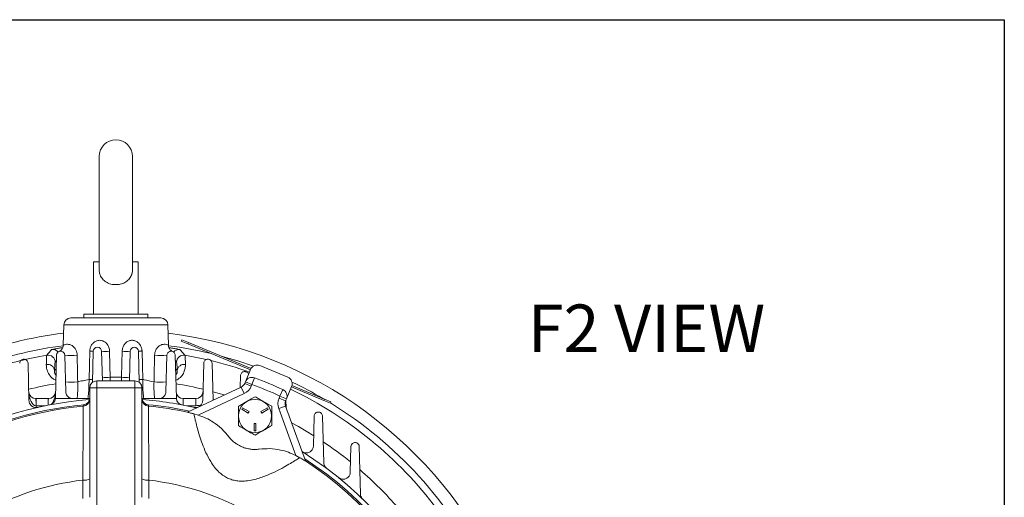
# Model space of a CAD drawing. Units: inches. Extents: x 0.3 to 16.8, y 0.3 to 10.8.
# Drawn here: x 7.4 to 9.5, y 3.3 to 4.3 of the extents above; entities that cross this region are included whole.
import ezdxf

# ---------------------------------------------------------------- set-up
doc = ezdxf.new("R2010")
doc.units = ezdxf.units.IN
doc.header["$MEASUREMENT"] = 0
doc.layers.add('DIMENSION', color=5, linetype='Continuous')
doc.styles.add('SLDTEXTSTYLE0', font='TXT', dxfattribs={"width": 0.605})

msp = doc.modelspace()

# ---------------------------------------------------------------- linework, layer by layer
at = {"color": 7, "linetype": 'Continuous', "lineweight": 15}
for p, q in [((7.5536, 4.05302), (7.5536, 3.81468)), ((7.6236, 3.81469), (7.6236, 4.05302)), ((7.54173, 3.83052), (7.54173, 3.72052)), ((7.54173, 3.83052), (7.5536, 3.83052)), ((7.6236, 3.83052), (7.63548, 3.83052)), ((7.63548, 3.72052), (7.63548, 3.83052)), ((7.49384, 3.7125), (7.5886, 3.7125)), ((7.52124, 3.72052), (7.52124, 3.7125)), ((7.65604, 3.72052), (7.52124, 3.72052)), ((7.5886, 3.7125), (7.68336, 3.7125)), ((7.65604, 3.7125), (7.65604, 3.72052)), ((7.47884, 3.69789), (7.47773, 3.65523)), ((7.69948, 3.65523), (7.69836, 3.69789)), ((7.72763, 3.66673), (7.72642, 3.66384)), ((7.74027, 3.65807), (7.72642, 3.66384)), ((7.74147, 3.66096), (7.72763, 3.66673)), ((7.74147, 3.66096), (7.74027, 3.65807)), ((7.87179, 3.60329), (7.74027, 3.65807)), ((7.87315, 3.60611), (7.74147, 3.66096)), ((7.4636, 3.63403), (7.46124, 3.54376)), ((7.48311, 3.55723), (7.4811, 3.63403)), ((7.53939, 3.57684), (7.5411, 3.64232)), ((7.5586, 3.64232), (7.56023, 3.58)), ((7.61697, 3.58), (7.6186, 3.64232)), ((7.6361, 3.64232), (7.63781, 3.57684)), ((7.6961, 3.63403), (7.69409, 3.55723)), ((7.71596, 3.54376), (7.7136, 3.63403)), ((7.40566, 3.53842), (7.4036, 3.61715)), ((7.7736, 3.61715), (7.77154, 3.53842)), ((7.79314, 3.53924), (7.7911, 3.61715)), ((7.89171, 3.61218), (7.95061, 3.58778)), ((7.8511, 3.59104), (7.85045, 3.56597)), ((7.86136, 3.57811), (7.87211, 3.60406)), ((7.5486, 3.58), (7.5486, 3.565)), ((7.5486, 3.58), (7.6286, 3.58)), ((7.6286, 3.565), (7.6286, 3.58)), ((7.7395, 3.51423), (7.85245, 3.5669)), ((7.85245, 3.5669), (7.85879, 3.55331)), ((7.85997, 3.57476), (7.86136, 3.57811)), ((7.85997, 3.57476), (7.87383, 3.56902)), ((7.86136, 3.57811), (7.87522, 3.57236)), ((7.87522, 3.57236), (7.87383, 3.56902)), ((7.88043, 3.58643), (7.87522, 3.57236)), ((7.95872, 3.56818), (7.94796, 3.54218)), ((8.02643, 3.53886), (7.95833, 3.56723)), ((8.02763, 3.54175), (7.95939, 3.57018)), ((7.5336, 3.33463), (7.5336, 3.565)), ((7.5486, 3.565), (7.5336, 3.565)), ((7.5486, 3.565), (7.5486, 3.16105)), ((7.6286, 3.565), (7.5486, 3.565)), ((7.6286, 3.16105), (7.6286, 3.565)), ((7.6436, 3.565), (7.6286, 3.565)), ((7.6436, 3.565), (7.6436, 3.33463)), ((7.85879, 3.55331), (7.76161, 3.50799)), ((7.93221, 3.54336), (7.9341, 3.54792)), ((7.94038, 3.56155), (7.9341, 3.54792)), ((7.94796, 3.54218), (7.9341, 3.54792)), ((7.42016, 3.54263), (7.42095, 3.54263)), ((7.42095, 3.52763), (7.42056, 3.52764)), ((7.42095, 3.54263), (7.42095, 3.52763)), ((7.42095, 3.54263), (7.44581, 3.54263)), ((7.44581, 3.54263), (7.4466, 3.54263)), ((7.46124, 3.54376), (7.46117, 3.54263)), ((7.46117, 3.54263), (7.5336, 3.54263)), ((7.52001, 3.52671), (7.52, 3.52939)), ((7.64389, 3.54263), (7.71604, 3.54263)), ((7.6572, 3.52939), (7.6572, 3.52671)), ((7.71604, 3.54263), (7.71596, 3.54376)), ((7.7306, 3.54263), (7.75704, 3.54263)), ((7.75704, 3.54263), (7.75704, 3.52763)), ((7.94583, 3.52675), (7.93173, 3.52162)), ((7.94606, 3.53762), (7.93221, 3.54336)), ((7.94583, 3.52675), (7.98782, 3.41137)), ((7.94796, 3.54218), (7.94606, 3.53762)), ((7.94691, 3.52379), (7.94651, 3.53871)), ((8.02763, 3.54175), (8.02643, 3.53886)), ((8.04028, 3.5331), (8.02643, 3.53886)), ((8.04148, 3.53598), (8.02763, 3.54175)), ((8.04148, 3.53598), (8.04028, 3.5331)), ((7.73956, 3.51418), (7.7395, 3.51423)), ((7.76161, 3.50799), (7.75281, 3.51049)), ((7.85547, 3.52335), (7.85359, 3.5201)), ((7.85359, 3.5201), (7.86712, 3.51229)), ((7.869, 3.51553), (7.85547, 3.52335)), ((7.86712, 3.51229), (7.869, 3.51553)), ((7.90772, 3.52335), (7.89419, 3.51553)), ((7.89419, 3.51553), (7.89606, 3.51229)), ((7.89606, 3.51229), (7.90959, 3.5201)), ((7.90959, 3.5201), (7.90772, 3.52335)), ((7.96777, 3.4226), (7.93173, 3.52162)), ((8.0061, 3.50584), (8.00445, 3.44272)), ((8.02617, 3.40752), (8.0236, 3.50584)), ((7.88347, 3.49047), (7.87972, 3.49047)), ((7.87972, 3.49047), (7.87972, 3.47485)), ((7.88347, 3.47485), (7.88347, 3.49047)), ((7.87972, 3.47485), (7.88347, 3.47485)), ((7.97576, 3.41814), (7.96777, 3.4226)), ((8.0836, 3.44145), (8.08219, 3.38729)), ((8.10372, 3.34138), (8.1011, 3.44145)), ((7.98782, 3.41137), (7.98774, 3.41137))]:
    msp.add_line(p, q, dxfattribs=at)
at = {"color": 8, "linetype": 'Continuous', "lineweight": 15}
for p, q in [((7.5886, 3.69789), (7.47884, 3.69789)), ((7.69836, 3.69789), (7.5886, 3.69789)), ((7.4633, 3.62222), (7.46084, 3.61931)), ((7.71637, 3.61931), (7.71391, 3.62222)), ((7.45938, 3.60203), (7.46286, 3.6055)), ((7.57662, 3.58752), (7.57678, 3.58)), ((7.60042, 3.58), (7.60058, 3.58752)), ((7.71435, 3.6055), (7.71782, 3.60203)), ((7.42095, 3.52763), (7.42104, 3.52397)), ((7.43997, 3.52763), (7.42095, 3.52763)), ((7.44581, 3.54263), (7.44581, 3.52879)), ((7.7306, 3.54263), (7.7306, 3.52895)), ((7.75704, 3.52763), (7.73723, 3.52763))]:
    msp.add_line(p, q, dxfattribs=at)
at = {"color": 7, "linetype": 'Continuous', "lineweight": 15, "flags": 128}
for points in [[(7.53207, 3.58285), (7.53281, 3.61283), (7.53353, 3.64232)], [(7.57538, 3.64232), (7.57606, 3.61234), (7.57662, 3.58752)], [(7.60058, 3.58752), (7.60126, 3.6175), (7.60183, 3.64232)], [(7.64367, 3.64232), (7.64441, 3.61234), (7.64513, 3.58285)], [(7.81039, 3.63225), (7.84555, 3.62209), (7.87823, 3.61117)], [(7.51894, 3.33203), (7.51892, 3.36158), (7.51892, 3.37103)], [(7.65829, 3.37103), (7.65827, 3.34148), (7.65826, 3.33203)]]:
    msp.add_lwpolyline(points, dxfattribs=at)
at = {"color": 8, "linetype": 'Continuous', "lineweight": 15, "flags": 128}
for points in [[(7.73393, 3.63408), (7.77234, 3.62649), (7.7781, 3.62519)], [(7.79291, 3.55714), (7.79567, 3.55639), (7.81682, 3.55029)], [(7.95864, 3.49155), (7.97291, 3.48373), (8.00539, 3.46447)]]:
    msp.add_lwpolyline(points, dxfattribs=at)
at = {"color": 7, "linetype": 'Continuous', "lineweight": 15}
msp.add_circle((7.88159, 3.5061), 0.035, dxfattribs=at)
for centre, radius, start, end in [((7.5886, 4.05302), 0.035, 0, 180), ((7.49384, 3.6975), 0.015, 90, 178.5), ((7.68336, 3.6975), 0.015, 1.5, 90), ((7.5886, 2.79875), 0.88875, 97.12329, 110.44645), ((7.5886, 2.79875), 0.88875, 24.55355, 82.87671), ((7.5886, 2.79875), 0.8625, 97.40112, 108.84388), ((7.54985, 3.6421), 0.00875, 1.5, 178.5), ((7.62735, 3.6421), 0.00875, 1.5, 178.5), ((7.5886, 2.79875), 0.8625, 76.51633, 82.59386), ((7.5886, 2.79875), 0.84788, 99.86952, 107.79015), ((7.44583, 3.6193), 0.01501, 0.05732, 99.8122), ((7.49408, 3.74046), 0.10722, 263.04463, 276.95537), ((7.53732, 3.7367), 0.09445, 267.70319, 272.29681), ((7.56699, 3.78991), 0.14782, 266.74666, 273.25334), ((7.61022, 3.78991), 0.14782, 266.74666, 273.25334), ((7.63988, 3.7367), 0.09445, 267.70319, 272.29681), ((7.68312, 3.74046), 0.10722, 263.04463, 276.95537), ((7.73138, 3.6193), 0.01501, 80.1878, 179.94268), ((7.44491, 3.60022), 0.01458, 7.12631, 100.95082), ((7.73229, 3.60022), 0.01458, 79.04918, 172.87369), ((7.88597, 3.59832), 0.015, 67.5, 157.5), ((7.56833, 3.73481), 0.14752, 266.77667, 273.22333), ((7.60888, 3.73481), 0.14752, 266.77667, 273.22333), ((7.87522, 3.57236), 0.015, 69.67081, 157.5), ((7.94487, 3.57392), 0.015, 337.5, 67.5), ((7.4954, 3.68788), 0.1108, 263.34838, 276.65162), ((7.53581, 3.67632), 0.09355, 267.70943, 272.29057), ((7.5486, 3.565), 0.015, 90, 180), ((7.6286, 3.565), 0.015, 0, 90), ((7.6414, 3.67632), 0.09355, 267.70943, 272.29057), ((7.6818, 3.68788), 0.1108, 263.34838, 276.65162), ((7.84611, 3.5805), 0.015, 295, 337.5), ((7.84611, 3.5805), 0.03, 295, 337.5), ((7.5886, 2.79875), 0.825, 65.24231, 69.67081), ((7.5886, 2.79875), 0.84, 65.24231, 69.67081), ((7.5886, 2.79875), 0.8625, 59.6692, 64.53494), ((7.42016, 3.55763), 0.015, 181.5, 270), ((7.4466, 3.55763), 0.015, 270, 358.5), ((7.7306, 3.55763), 0.015, 181.5, 270), ((7.75704, 3.55763), 0.015, 270, 358.5), ((7.9341, 3.54792), 0.015, 337.5, 65.24231), ((7.5886, 2.79875), 0.74387, 94.30528, 148.1886), ((7.5886, 2.79875), 0.73406, 95.16578, 147.20415), ((7.5886, 2.79875), 0.73118, 95.38296, 146.90534), ((7.27709, 3.53138), 0.14352, 358.50545, 4.49455), ((7.44625, 3.54416), 0.015, 280.81204, 354.152), ((7.51861, 3.54164), 0.015, 275.36846, 359.99026), ((7.6586, 3.54164), 0.015, 180.00974, 264.63154), ((7.5886, 2.79875), 0.74387, 76.8114, 85.69671), ((7.5886, 2.79875), 0.73406, 77.79585, 84.71231), ((7.5886, 2.79875), 0.73118, 78.08547, 84.61704), ((7.73096, 3.54416), 0.015, 185.848, 259.18796), ((7.95992, 3.53188), 0.03, 157.5, 200), ((7.95992, 3.53188), 0.015, 157.5, 200), ((7.5886, 2.79875), 0.8625, 26.15612, 58.40918), ((7.5886, 2.79875), 0.74388, 346.8114, 58.1886), ((7.5886, 2.79875), 0.73406, 347.79585, 57.20415), ((7.5886, 2.79875), 0.73118, 348.08547, 56.91453), ((7.5886, 2.79875), 0.5765, 96.94249, 141.56426), ((7.52242, 3.39401), 0.02325, 261.33599, 298.75304), ((7.65478, 3.39401), 0.02325, 241.24696, 278.66401), ((7.5886, 2.79875), 0.5765, 38.43574, 83.05751)]:
    msp.add_arc(centre, radius, start, end, dxfattribs=at)
at = {"color": 8, "linetype": 'Continuous', "lineweight": 15}
for centre, radius, start, end in [((7.45571, 3.63097), 0.01501, 40.60247, 99.01682), ((7.72149, 3.63097), 0.01501, 80.98422, 139.56166), ((7.5886, 2.79875), 0.84788, 70.62691, 76.32871), ((7.5886, 2.79875), 0.78542, 99.28169, 103.52955), ((7.5886, 2.79875), 0.78542, 76.4733, 80.71428), ((7.5886, 2.79875), 0.84788, 37.11467, 64.28849), ((7.58161, 3.5319), 0.13543, 175.45898, 181.28332), ((7.75704, 3.55763), 0.03, 270, 293.12117), ((7.5886, 2.79875), 0.78542, 51.00852, 56.24377), ((7.5886, 2.79875), 0.78542, 40.88032, 49.09415)]:
    msp.add_arc(centre, radius, start, end, dxfattribs=at)
at = {"color": 7, "linetype": 'Continuous', "lineweight": 15}
msp.add_ellipse((7.42016, 3.55763), major_axis=(-0.00079, 0.02999), ratio=0.5, start_param=1.5707963, end_param=3.1154127, dxfattribs=at)
at = {"color": 8, "linetype": 'Continuous', "lineweight": 15}
msp.add_ellipse((7.4466, 3.55763), major_axis=(0.00079, 0.02999), ratio=0.5, start_param=3.5962349, end_param=4.712389, dxfattribs=at)
at = {"color": 7, "linetype": 'Continuous', "lineweight": 15}
for points, knots in [([(7.55384, 3.81489), (7.55377, 3.81368), (7.55356, 3.80962), (7.55548, 3.80234), (7.55997, 3.7945), (7.56762, 3.78785), (7.57787, 3.78349), (7.5896, 3.78223), (7.60066, 3.78398), (7.61034, 3.78835), (7.6177, 3.795), (7.622, 3.80314), (7.62368, 3.81012), (7.62346, 3.81392), (7.62339, 3.81498)], [0, 0, 0, 0, 0.0324408, 0.1086567, 0.2014954, 0.2963097, 0.4064848, 0.5108245, 0.6071548, 0.7040281, 0.8086088, 0.8982352, 0.9715966, 1, 1, 1, 1]), ([(7.4776, 3.65522), (7.47762, 3.65468), (7.47769, 3.653), (7.47691, 3.65037), (7.47561, 3.64766), (7.47406, 3.6456), (7.47258, 3.64416), (7.47144, 3.6433), (7.47085, 3.64291), (7.47068, 3.64281), (7.47063, 3.64277)], [0, 0, 0, 0, 0.1017862, 0.3199771, 0.5107443, 0.6746808, 0.8095601, 0.9083474, 0.9722162, 1, 1, 1, 1]), ([(7.53353, 3.64232), (7.53378, 3.64474), (7.53428, 3.64951), (7.53736, 3.65597), (7.54202, 3.66131), (7.54839, 3.66494), (7.55593, 3.66593), (7.5634, 3.66375), (7.56951, 3.65888), (7.57366, 3.65221), (7.57518, 3.64638), (7.57534, 3.64304), (7.57538, 3.64232)], [0, 0, 0, 0, 0.1026189, 0.2024761, 0.3046576, 0.4144269, 0.5275194, 0.638737, 0.7477743, 0.8575142, 0.9693991, 1, 1, 1, 1]), ([(7.60183, 3.64232), (7.60211, 3.64496), (7.60267, 3.65017), (7.60632, 3.65709), (7.61162, 3.66235), (7.61822, 3.66535), (7.62537, 3.66572), (7.63238, 3.66332), (7.63839, 3.65823), (7.64227, 3.65135), (7.64353, 3.6457), (7.64365, 3.64284), (7.64367, 3.64232)], [0, 0, 0, 0, 0.11217688, 0.22149676, 0.32660729, 0.4284554, 0.5309427, 0.63939454, 0.75676834, 0.8781802, 0.97813369, 1, 1, 1, 1]), ([(7.70658, 3.64278), (7.70649, 3.64283), (7.70626, 3.64297), (7.70541, 3.64354), (7.70398, 3.64472), (7.70205, 3.64688), (7.70027, 3.65025), (7.69933, 3.65335), (7.69952, 3.65506), (7.69953, 3.65519)], [0, 0, 0, 0, 0.0436429, 0.1213711, 0.2486012, 0.4084053, 0.6735855, 0.9736674, 1, 1, 1, 1]), ([(7.44214, 3.61453), (7.44224, 3.61861), (7.44241, 3.62605), (7.44281, 3.63236), (7.44312, 3.63351), (7.44327, 3.63408)], [0, 0, 0, 0, 0.3743196, 0.682687, 1, 1, 1, 1]), ([(7.44327, 3.63408), (7.44354, 3.6344), (7.44487, 3.63596), (7.44824, 3.63987), (7.45133, 3.64345), (7.45336, 3.64579)], [0, 0, 0, 0, 0.079418, 0.3970899, 1, 1, 1, 1]), ([(7.4811, 3.63403), (7.4809, 3.63532), (7.48053, 3.63773), (7.47822, 3.64058), (7.4753, 3.64225), (7.47221, 3.64271), (7.46945, 3.6422), (7.46712, 3.64097), (7.46525, 3.63912), (7.46392, 3.63674), (7.46371, 3.63495), (7.4636, 3.63403)], [0, 0, 0, 0, 0.15390377, 0.28797953, 0.41025603, 0.51486794, 0.60673983, 0.69513922, 0.78802161, 0.89120143, 1, 1, 1, 1]), ([(7.50707, 3.63403), (7.50727, 3.62405), (7.50766, 3.60532), (7.50806, 3.58658), (7.50824, 3.57782)], [0, 0, 0, 0, 0.5326789, 1, 1, 1, 1]), ([(7.66896, 3.57782), (7.66917, 3.5878), (7.66957, 3.60654), (7.66996, 3.62528), (7.67014, 3.63403)], [0, 0, 0, 0, 0.5326789, 1, 1, 1, 1]), ([(7.7136, 3.63403), (7.71346, 3.6351), (7.71317, 3.63725), (7.71127, 3.64004), (7.70862, 3.6419), (7.70576, 3.64265), (7.70307, 3.6425), (7.70061, 3.6416), (7.69845, 3.63998), (7.6968, 3.63762), (7.69618, 3.6355), (7.69612, 3.63425), (7.6961, 3.63403)], [0, 0, 0, 0, 0.1268935, 0.2543138, 0.3677212, 0.4649609, 0.5539607, 0.6436582, 0.7409326, 0.8505378, 0.9740968, 1, 1, 1, 1]), ([(7.72384, 3.64579), (7.72411, 3.64548), (7.72545, 3.64394), (7.72881, 3.64006), (7.7319, 3.63645), (7.73393, 3.63408)], [0, 0, 0, 0, 0.079418, 0.3970899, 1, 1, 1, 1]), ([(7.73393, 3.63408), (7.73412, 3.63327), (7.73446, 3.63183), (7.73483, 3.62465), (7.73499, 3.61794), (7.73506, 3.61453)], [0, 0, 0, 0, 0.3934274, 0.692672, 1, 1, 1, 1]), ([(7.4036, 3.61715), (7.4034, 3.61844), (7.40302, 3.62085), (7.40072, 3.6237), (7.39777, 3.62539), (7.39461, 3.62584), (7.39179, 3.62526), (7.38946, 3.62397), (7.38764, 3.6221), (7.38639, 3.61974), (7.3862, 3.61802), (7.3861, 3.61715)], [0, 0, 0, 0, 0.1538889, 0.2885055, 0.4145689, 0.5233846, 0.617529, 0.7059474, 0.7971119, 0.8973414, 1, 1, 1, 1]), ([(7.46084, 3.61931), (7.46068, 3.61882), (7.46036, 3.61782), (7.45986, 3.61228), (7.45955, 3.60563), (7.45938, 3.60203)], [0, 0, 0, 0, 0.3082552, 0.6255211, 1, 1, 1, 1]), ([(7.71782, 3.60203), (7.71769, 3.60496), (7.71742, 3.6109), (7.71693, 3.6173), (7.71657, 3.61859), (7.71637, 3.61931)], [0, 0, 0, 0, 0.2993217, 0.606724, 1, 1, 1, 1]), ([(7.7911, 3.61715), (7.79096, 3.6182), (7.79069, 3.6203), (7.78886, 3.62307), (7.78629, 3.62492), (7.78352, 3.62573), (7.78085, 3.62567), (7.77836, 3.62485), (7.77613, 3.62328), (7.77438, 3.62093), (7.77369, 3.61873), (7.77362, 3.61741), (7.7736, 3.61715)], [0, 0, 0, 0, 0.1232564, 0.2470736, 0.3566125, 0.4513223, 0.5397747, 0.6305368, 0.7300457, 0.8425453, 0.9687205, 1, 1, 1, 1]), ([(7.46249, 3.59153), (7.46159, 3.59298), (7.45912, 3.59697), (7.45928, 3.60006), (7.45938, 3.60203)], [0, 0, 0, 0, 0.3655647, 1, 1, 1, 1]), ([(7.57662, 3.58752), (7.58058, 3.58763), (7.58857, 3.58785), (7.59655, 3.58763), (7.60058, 3.58752)], [0, 0, 0, 0, 0.4958756, 1, 1, 1, 1]), ([(7.86797, 3.59407), (7.86746, 3.59503), (7.86651, 3.59685), (7.86398, 3.5987), (7.8613, 3.59958), (7.85865, 3.5996), (7.85613, 3.59887), (7.85382, 3.59736), (7.85198, 3.59501), (7.85121, 3.59274), (7.85112, 3.59135), (7.8511, 3.59104)], [0, 0, 0, 0, 0.1357193, 0.2557045, 0.3607635, 0.4609713, 0.5655511, 0.6813087, 0.8124012, 0.9583778, 1, 1, 1, 1]), ([(7.50824, 3.57782), (7.51187, 3.5787), (7.51919, 3.58046), (7.52775, 3.58205), (7.53207, 3.58285)], [0, 0, 0, 0, 0.4956523, 1, 1, 1, 1]), ([(7.64513, 3.58285), (7.64605, 3.58268), (7.65472, 3.58116), (7.66224, 3.5794), (7.66896, 3.57782)], [0, 0, 0, 0, 0.1049881, 1, 1, 1, 1]), ([(7.4981, 3.54263), (7.49655, 3.54277), (7.49344, 3.54306), (7.4893, 3.54522), (7.4859, 3.54848), (7.48362, 3.55265), (7.48327, 3.55577), (7.48311, 3.55723)], [0, 0, 0, 0, 0.1858977, 0.3712421, 0.5706908, 0.7979119, 1, 1, 1, 1]), ([(7.69409, 3.55723), (7.69375, 3.55502), (7.69312, 3.55089), (7.68916, 3.54603), (7.68428, 3.54312), (7.68068, 3.54278), (7.6791, 3.54263)], [0, 0, 0, 0, 0.3042874, 0.569497, 0.8114463, 1, 1, 1, 1]), ([(7.84647, 3.52638), (7.84952, 3.52814), (7.85568, 3.53169), (7.86763, 3.53859), (7.87619, 3.54353), (7.88159, 3.54666)], [0, 0, 0, 0, 0.2648633, 0.5354701, 1, 1, 1, 1]), ([(7.88159, 3.54666), (7.88464, 3.5449), (7.8908, 3.54134), (7.90275, 3.53444), (7.91131, 3.5295), (7.91672, 3.52638)], [0, 0, 0, 0, 0.2648633, 0.5354701, 1, 1, 1, 1]), ([(7.42398, 3.52418), (7.42247, 3.52398), (7.41945, 3.52357), (7.41502, 3.52469), (7.41103, 3.52699), (7.40775, 3.53063), (7.40598, 3.53468), (7.40575, 3.53743), (7.40566, 3.53842)], [0, 0, 0, 0, 0.1576365, 0.3149385, 0.4808385, 0.6686552, 0.881261, 1, 1, 1, 1]), ([(7.51892, 3.37103), (7.51901, 3.3819), (7.5192, 3.40399), (7.51943, 3.43392), (7.51961, 3.46061), (7.51976, 3.48296), (7.51987, 3.50145), (7.51994, 3.51473), (7.51999, 3.52408), (7.52, 3.52578), (7.52001, 3.52671)], [0, 0, 0, 0, 0.1299, 0.2640548, 0.3851412, 0.5097031, 0.630537, 0.7548622, 0.8660492, 1, 1, 1, 1]), ([(7.52, 3.52939), (7.52167, 3.52972), (7.52499, 3.53036), (7.52922, 3.53336), (7.53225, 3.53746), (7.53349, 3.54137), (7.53358, 3.54369), (7.5336, 3.54433)], [0, 0, 0, 0, 0.2282008, 0.4563997, 0.6846472, 0.9129812, 1, 1, 1, 1]), ([(7.6436, 3.54433), (7.64377, 3.54265), (7.6441, 3.53927), (7.64669, 3.53477), (7.6505, 3.53138), (7.65427, 3.52978), (7.65657, 3.52948), (7.6572, 3.52939)], [0, 0, 0, 0, 0.2284089, 0.4568192, 0.6851894, 0.9134752, 1, 1, 1, 1]), ([(7.6572, 3.52671), (7.6572, 3.52586), (7.65721, 3.52413), (7.65726, 3.51442), (7.65735, 3.49993), (7.65746, 3.48106), (7.65761, 3.45793), (7.65779, 3.43236), (7.65801, 3.40328), (7.65819, 3.38252), (7.65829, 3.37103)], [0, 0, 0, 0, 0.126444, 0.2569344, 0.3785791, 0.5037919, 0.6260431, 0.7518799, 0.8626273, 1, 1, 1, 1]), ([(7.77154, 3.53842), (7.7712, 3.53621), (7.77056, 3.53207), (7.7666, 3.52718), (7.76156, 3.5243), (7.75676, 3.52358), (7.75411, 3.52403), (7.75323, 3.52418)], [0, 0, 0, 0, 0.2664089, 0.4994003, 0.7185974, 0.9072403, 1, 1, 1, 1]), ([(7.84647, 3.48582), (7.84647, 3.48751), (7.84647, 3.49251), (7.84647, 3.50111), (7.84647, 3.51316), (7.84647, 3.52148), (7.84647, 3.52638)], [0, 0, 0, 0, 0.1278217, 0.377688, 0.633652, 1, 1, 1, 1]), ([(7.91672, 3.52638), (7.91672, 3.52148), (7.91672, 3.51324), (7.91672, 3.5012), (7.91672, 3.49259), (7.91672, 3.48751), (7.91672, 3.48582)], [0, 0, 0, 0, 0.3663464, 0.6158966, 0.8721788, 1, 1, 1, 1]), ([(7.75281, 3.51049), (7.75049, 3.51109), (7.74661, 3.51211), (7.74242, 3.51328), (7.7402, 3.51394), (7.73974, 3.51411), (7.73956, 3.51418)], [0, 0, 0, 0, 0.3890213, 0.6478601, 0.8562065, 1, 1, 1, 1]), ([(7.97576, 3.41814), (7.97572, 3.41811), (7.97483, 3.41754), (7.97158, 3.41544), (7.96287, 3.41003), (7.95023, 3.40247), (7.93393, 3.3935), (7.9141, 3.38372), (7.89453, 3.37607), (7.87697, 3.37122), (7.86372, 3.36902), (7.85119, 3.36855), (7.84031, 3.36964), (7.83026, 3.37232), (7.81827, 3.37749), (7.8064, 3.38638), (7.79586, 3.39831), (7.78646, 3.4122), (7.77791, 3.42878), (7.77045, 3.44734), (7.76464, 3.46459), (7.75997, 3.48079), (7.75643, 3.49456), (7.75395, 3.50528), (7.75307, 3.50932), (7.75282, 3.51044), (7.75281, 3.51049)], [0, 0, 0, 0, 0.0025909, 0.0621596, 0.1217298, 0.1812858, 0.2408416, 0.300659, 0.3604143, 0.3921887, 0.4239206, 0.4479953, 0.4720318, 0.4922788, 0.5125195, 0.5528139, 0.5834639, 0.6141768, 0.6629904, 0.7118694, 0.7629841, 0.8141044, 0.8733436, 0.9325809, 0.9974091, 1, 1, 1, 1]), ([(7.76161, 3.50799), (7.76711, 3.50605), (7.77822, 3.50212), (7.79488, 3.49261), (7.81151, 3.47981), (7.82116, 3.46839), (7.82605, 3.4626)], [0, 0, 0, 0, 0.2183004, 0.440956, 0.7164592, 1, 1, 1, 1]), ([(8.0236, 3.50584), (8.02348, 3.5068), (8.02325, 3.50873), (8.02167, 3.51135), (8.01944, 3.51323), (8.01692, 3.51424), (8.01431, 3.51447), (8.01169, 3.51392), (8.0092, 3.51251), (8.00717, 3.51018), (8.00624, 3.50777), (8.00613, 3.50623), (8.0061, 3.50584)], [0, 0, 0, 0, 0.1090524, 0.2186215, 0.3168273, 0.4061681, 0.4953148, 0.5913634, 0.6993158, 0.8212493, 0.9539466, 1, 1, 1, 1]), ([(7.88159, 3.46554), (7.87855, 3.4673), (7.87239, 3.47085), (7.86043, 3.47776), (7.85188, 3.4827), (7.84647, 3.48582)], [0, 0, 0, 0, 0.2648633, 0.5354701, 1, 1, 1, 1]), ([(7.91672, 3.48582), (7.91367, 3.48406), (7.90751, 3.4805), (7.89556, 3.4736), (7.887, 3.46866), (7.88159, 3.46554)], [0, 0, 0, 0, 0.2648633, 0.5354701, 1, 1, 1, 1]), ([(7.82605, 3.4626), (7.82613, 3.46251), (7.82681, 3.46163), (7.8286, 3.4594), (7.83311, 3.45463), (7.83907, 3.44954), (7.84695, 3.44429), (7.85587, 3.44004), (7.86555, 3.43713), (7.87286, 3.43594), (7.87998, 3.43542), (7.88535, 3.43558), (7.88859, 3.43588), (7.88972, 3.43602), (7.89011, 3.43607)], [0, 0, 0, 0, 0.01735, 0.1567234, 0.2594216, 0.3469128, 0.4179692, 0.5204598, 0.5992205, 0.6816436, 0.7313814, 0.8487601, 0.948217, 1, 1, 1, 1]), ([(8.00445, 3.44272), (8.00419, 3.44083), (8.00366, 3.43703), (8.00033, 3.4323), (7.99555, 3.42898), (7.98982, 3.42777), (7.9849, 3.42856), (7.98241, 3.4299), (7.98153, 3.43038)], [0, 0, 0, 0, 0.1872035, 0.3740654, 0.5690035, 0.7534843, 0.9128576, 1, 1, 1, 1]), ([(8.1011, 3.44145), (8.10099, 3.44238), (8.10077, 3.44424), (8.09929, 3.44679), (8.09719, 3.44868), (8.09475, 3.44976), (8.09215, 3.4501), (8.08947, 3.44964), (8.08688, 3.44827), (8.08475, 3.44594), (8.08375, 3.44346), (8.08364, 3.44187), (8.0836, 3.44145)], [0, 0, 0, 0, 0.1034913, 0.207438, 0.3020524, 0.3904564, 0.4808909, 0.5798521, 0.691673, 0.8172179, 0.9513263, 1, 1, 1, 1]), ([(7.89011, 3.43607), (7.8976, 3.4367), (7.9128, 3.43798), (7.93365, 3.4352), (7.95219, 3.43005), (7.96255, 3.4251), (7.96777, 3.4226)], [0, 0, 0, 0, 0.2811616, 0.5703403, 0.7831663, 1, 1, 1, 1]), ([(7.98774, 3.41137), (7.98744, 3.41152), (7.98685, 3.4118), (7.9841, 3.41331), (7.98033, 3.41546), (7.97718, 3.41731), (7.97576, 3.41814)], [0, 0, 0, 0, 0.2050552, 0.408496, 0.7341586, 1, 1, 1, 1]), ([(8.03222, 3.39587), (8.03109, 3.39688), (8.02883, 3.39891), (8.02669, 3.40308), (8.02635, 3.40599), (8.02617, 3.40752)], [0, 0, 0, 0, 0.3225586, 0.6444326, 1, 1, 1, 1]), ([(8.08219, 3.38729), (8.08193, 3.38543), (8.08141, 3.38171), (8.07821, 3.37704), (8.07357, 3.37368), (8.06809, 3.37238), (8.06283, 3.37306), (8.05952, 3.37465), (8.05798, 3.37585), (8.05773, 3.37605)], [0, 0, 0, 0, 0.17089865, 0.34134521, 0.52393709, 0.70378764, 0.83880927, 0.97433093, 1, 1, 1, 1]), ([(8.10824, 3.33104), (8.10725, 3.3322), (8.10527, 3.33451), (8.10397, 3.33824), (8.10379, 3.34051), (8.10372, 3.34138)], [0, 0, 0, 0, 0.3818835, 0.7629566, 1, 1, 1, 1])]:
    msp.add_open_spline(points, degree=3, knots=knots, dxfattribs=at)
at = {"color": 8, "linetype": 'Continuous', "lineweight": 15}
for points, knots in [([(7.4766, 3.64991), (7.47371, 3.6495), (7.46756, 3.64863), (7.4601, 3.64734), (7.45463, 3.64626), (7.45378, 3.64594), (7.45336, 3.64579)], [0, 0, 0, 0, 0.2302857, 0.4895986, 0.7452623, 1, 1, 1, 1]), ([(7.47793, 3.65522), (7.47805, 3.65529), (7.47832, 3.65545), (7.48184, 3.65684), (7.48648, 3.65731), (7.49154, 3.65669), (7.49732, 3.65407), (7.50245, 3.6489), (7.50551, 3.64312), (7.50684, 3.63807), (7.50701, 3.63506), (7.50707, 3.63403)], [0, 0, 0, 0, 0.1610547, 0.3600232, 0.4742367, 0.5903116, 0.7297011, 0.8288302, 0.9037181, 0.96703, 1, 1, 1, 1]), ([(7.67014, 3.63403), (7.67032, 3.6361), (7.67069, 3.64017), (7.67306, 3.64611), (7.67729, 3.65197), (7.68289, 3.65567), (7.68824, 3.65716), (7.69352, 3.65723), (7.6977, 3.65605), (7.69981, 3.65497), (7.69934, 3.65519), (7.69927, 3.65522)], [0, 0, 0, 0, 0.0662953, 0.1303465, 0.2188957, 0.3492679, 0.4611758, 0.57634, 0.7695422, 0.9680927, 1, 1, 1, 1]), ([(7.72384, 3.64579), (7.72369, 3.64586), (7.72326, 3.64607), (7.71981, 3.64683), (7.71285, 3.64808), (7.70597, 3.64919), (7.70158, 3.64977), (7.70061, 3.6499)], [0, 0, 0, 0, 0.1395574, 0.3987717, 0.6611438, 0.9247311, 1, 1, 1, 1]), ([(7.44214, 3.61453), (7.4422, 3.6124), (7.4423, 3.60812), (7.44427, 3.59998), (7.44856, 3.59176), (7.45506, 3.58477), (7.46008, 3.58236), (7.46222, 3.58133)], [0, 0, 0, 0, 0.20341945, 0.40653862, 0.68488358, 0.86519379, 1, 1, 1, 1]), ([(7.71498, 3.58139), (7.71558, 3.58154), (7.71642, 3.58174), (7.72068, 3.58408), (7.72696, 3.58928), (7.73219, 3.59815), (7.73482, 3.60688), (7.73498, 3.61198), (7.73506, 3.61453)], [0, 0, 0, 0, 0.0334827, 0.0467193, 0.2799205, 0.518476, 0.7589038, 1, 1, 1, 1]), ([(7.71782, 3.60203), (7.71784, 3.60091), (7.71786, 3.59868), (7.71716, 3.5951), (7.7154, 3.59263), (7.71471, 3.59166)], [0, 0, 0, 0, 0.3740051, 0.7526031, 1, 1, 1, 1]), ([(7.50824, 3.57782), (7.50834, 3.57238), (7.50854, 3.56165), (7.50783, 3.54989), (7.50715, 3.54437), (7.50694, 3.54263)], [0, 0, 0, 0, 0.4136406, 0.815536, 1, 1, 1, 1]), ([(7.52982, 3.54263), (7.53009, 3.54465), (7.5307, 3.54936), (7.5314, 3.55797), (7.53189, 3.5677), (7.53208, 3.576), (7.53207, 3.58108), (7.53207, 3.58285)], [0, 0, 0, 0, 0.1892527, 0.4411376, 0.6621207, 0.8830948, 1, 1, 1, 1]), ([(7.64513, 3.58285), (7.64519, 3.57677), (7.6453, 3.56465), (7.64629, 3.55064), (7.64717, 3.54462), (7.64746, 3.54263)], [0, 0, 0, 0, 0.4019408, 0.8014606, 1, 1, 1, 1]), ([(7.67024, 3.54263), (7.67019, 3.54297), (7.66958, 3.54719), (7.66889, 3.55716), (7.6687, 3.56928), (7.66891, 3.57609), (7.66896, 3.57782)], [0, 0, 0, 0, 0.0397787, 0.4839534, 0.8685384, 1, 1, 1, 1])]:
    msp.add_open_spline(points, degree=3, knots=knots, dxfattribs=at)
at = {"layer": 'DIMENSION'}
for p, q in [((6.25045, 4.34107), (9.45927, 4.34107)), ((9.45927, 4.34107), (9.45927, 1.87028))]:
    msp.add_line(p, q, dxfattribs=at)

# ---------------------------------------------------------------- texts
at = {"layer": 'DIMENSION', "insert": (8.45578, 3.74084), "char_height": 0.1, "attachment_point": 1, "style": 'SLDTEXTSTYLE0'}
msp.add_mtext('F2 VIEW', dxfattribs=at)

doc.saveas('drawing.dxf')
